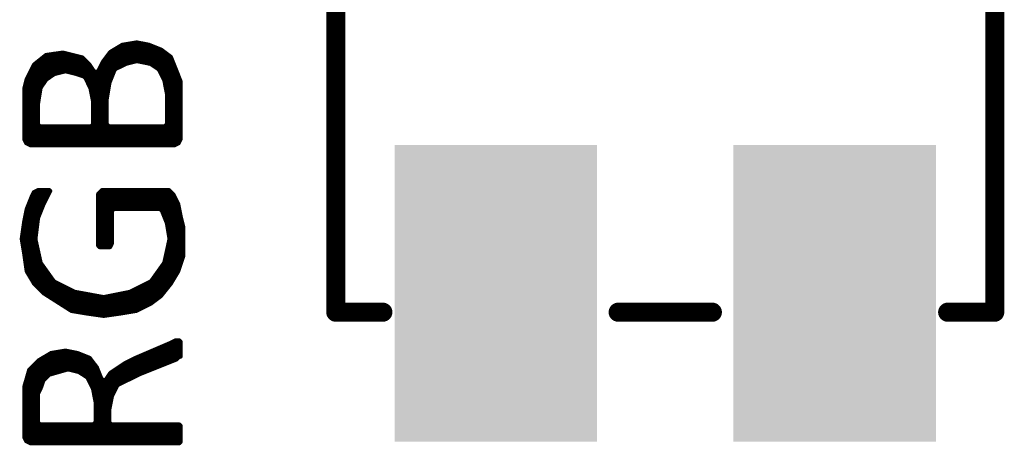
# Model space of a CAD drawing. Extents: x 17.3 to 58.6, y 21.7 to 91.7.
# Drawn here: x 28.5 to 33.7, y 40.9 to 43.2 of the extents above; entities that cross this region are included whole.
import ezdxf

# ---------------------------------------------------------------- set-up
doc = ezdxf.new("R2010")
doc.units = 0
doc.header["$MEASUREMENT"] = 0
doc.layers.get('0').update_dxf_attribs({"linetype": 'CONTINUOUS'})
doc.layers.add('SILKTOP_PHO', color=251, linetype='CONTINUOUS', true_color=0x636466)

# ---------------------------------------------------------------- blocks, each defined once
blk = doc.blocks.new('ROUND_191')
at = {"const_width": 0.0127}
blk.add_lwpolyline([(-0.00635, 0, 1), (0.00635, 0, 1)], format="xyb", close=True, dxfattribs=at)
blk = doc.blocks.new('ROUND_16')
at = {"const_width": 0.0508}
blk.add_lwpolyline([(-0.0254, 0, 1), (0.0254, 0, 1)], format="xyb", close=True, dxfattribs=at)
blk = doc.blocks.new('RECTANGLE_60')
blk.add_solid([(0.538098, 0.788162), (0.538098, -0.788162), (-0.538098, 0.788162), (-0.538098, -0.788162)])

msp = doc.modelspace()

# ---------------------------------------------------------------- linework, layer by layer
at = {"layer": 'SILKTOP_PHO', "color": 251, "true_color": 0x636466}
for points, const_width in [([(30.150054, 41.604438), (30.150054, 45.104558)], 0.1016), ([(33.64992, 44.854622), (33.64992, 41.604438)], 0.1016), ([(29.09316, 43.035982), (29.016706, 43.023282)], 0.0254), ([(29.0576, 42.931334), (29.0576, 43.03014)], 0.0254), ([(29.083, 42.937684), (29.083, 43.034458)], 0.0254), ([(29.157422, 43.023282), (29.09316, 43.035982)], 0.0254), ([(29.1084, 42.937176), (29.1084, 43.032934)], 0.0254), ([(29.1338, 42.932096), (29.1338, 43.027854)], 0.0254), ([(28.700222, 42.98188), (28.611576, 42.96918)], 0.0254), ([(28.6512, 42.868596), (28.6512, 42.975022)], 0.0254), ([(28.6766, 42.876724), (28.6766, 42.978578)], 0.0254), ([(28.802838, 42.956226), (28.700222, 42.98188)], 0.0254), ([(28.702, 42.883074), (28.702, 42.981372)], 0.0254), ([(28.7274, 42.88282), (28.7274, 42.975022)], 0.0254), ([(28.953206, 42.985182), (28.914852, 42.934128)], 0.0254), ([(29.016706, 43.023282), (28.953206, 42.985182)], 0.0254), ([(28.956, 42.848022), (28.956, 42.98696)], 0.0254), ([(28.9814, 42.898822), (28.9814, 43.0022)], 0.0254), ([(29.0068, 42.911522), (29.0068, 43.01744)], 0.0254), ([(29.0322, 42.924222), (29.0322, 43.025822)], 0.0254), ([(29.222446, 42.99712), (29.157422, 43.023282)], 0.0254), ([(29.1592, 42.927016), (29.1592, 43.02252)], 0.0254), ([(29.1846, 42.9133), (29.1846, 43.01236)], 0.0254), ([(29.21, 42.896282), (29.21, 43.0022)], 0.0254), ([(29.272484, 42.959782), (29.222446, 42.99712)], 0.0254), ([(29.2354, 42.847514), (29.2354, 42.987468)], 0.0254), ([(28.611576, 42.96918), (28.548584, 42.918888)], 0.0254), ([(28.575, 42.762932), (28.575, 42.93997)], 0.0254), ([(28.6004, 42.826178), (28.6004, 42.96029)], 0.0254), ([(28.6258, 42.851832), (28.6258, 42.971212)], 0.0254), ([(28.7528, 42.87647), (28.7528, 42.968672)], 0.0254), ([(28.7782, 42.869612), (28.7782, 42.962322)], 0.0254), ([(28.839922, 42.919142), (28.802838, 42.956226)], 0.0254), ([(28.8036, 42.86123), (28.8036, 42.955464)], 0.0254), ([(28.829, 42.834814), (28.829, 42.930064)], 0.0254), ([(28.914852, 42.934128), (28.888182, 42.880788)], 0.0254), ([(28.9306, 42.493184), (28.9306, 42.954956)], 0.0254), ([(28.979368, 42.89806), (29.033724, 42.924984)], 0.0254), ([(29.033724, 42.924984), (29.036264, 42.926)], 0.0254), ([(29.036264, 42.926), (29.090366, 42.939462)], 0.0254), ([(29.090366, 42.939462), (29.095954, 42.939716)], 0.0254), ([(29.095954, 42.939716), (29.163518, 42.926)], 0.0254), ([(29.163518, 42.926), (29.16809, 42.924222)], 0.0254), ([(29.16809, 42.924222), (29.20873, 42.897044)], 0.0254), ([(29.2608, 42.493184), (29.2608, 42.968418)], 0.0254), ([(29.3243, 42.829988), (29.272484, 42.959782)], 0.0254), ([(29.2862, 42.493184), (29.2862, 42.925238)], 0.0254), ([(28.548584, 42.918888), (28.509976, 42.841672)], 0.0254), ([(28.5242, 42.495216), (28.5242, 42.87012)], 0.0254), ([(28.5496, 42.493184), (28.5496, 42.91965)], 0.0254), ([(28.612592, 42.842942), (28.653232, 42.87012)], 0.0254), ([(28.653232, 42.87012), (28.657296, 42.871898)], 0.0254), ([(28.657296, 42.871898), (28.711398, 42.88536)], 0.0254), ([(28.711398, 42.88536), (28.717494, 42.88536)], 0.0254), ([(28.717494, 42.88536), (28.771596, 42.871898)], 0.0254), ([(28.771596, 42.871898), (28.772612, 42.871644)], 0.0254), ([(28.772612, 42.871644), (28.813252, 42.857928)], 0.0254), ([(28.866338, 42.879518), (28.839922, 42.919142)], 0.0254), ([(28.8544, 42.76598), (28.8544, 42.897298)], 0.0254), ([(28.888182, 42.880788), (28.866338, 42.879518)], 0.0254), ([(28.8798, 42.493184), (28.8798, 42.874184)], 0.0254), ([(28.9052, 42.493184), (28.9052, 42.914824)], 0.0254), ([(28.946348, 42.823638), (28.973272, 42.891202)], 0.0254), ([(28.973272, 42.891202), (28.979368, 42.89806)], 0.0254), ([(29.20873, 42.897044), (29.213048, 42.892218)], 0.0254), ([(29.213048, 42.892218), (29.239972, 42.838116)], 0.0254), ([(28.509976, 42.841672), (28.497022, 42.790364)], 0.0254), ([(28.582112, 42.799), (28.60929, 42.839386)], 0.0254), ([(28.60929, 42.839386), (28.612592, 42.842942)], 0.0254), ([(28.813252, 42.857928), (28.820618, 42.851578)], 0.0254), ([(28.820618, 42.851578), (28.847542, 42.797476)], 0.0254), ([(28.932124, 42.739818), (28.945586, 42.821098)], 0.0254), ([(28.945586, 42.821098), (28.946348, 42.823638)], 0.0254), ([(29.239972, 42.838116), (29.241242, 42.835068)], 0.0254), ([(29.241242, 42.835068), (29.254704, 42.76725)], 0.0254), ([(29.3116, 42.502328), (29.3116, 42.861738)], 0.0254), ([(29.3243, 42.524172), (29.3243, 42.829988)], 0.0254), ([(28.497022, 42.790364), (28.497022, 42.524172)], 0.0254), ([(28.4988, 42.52087), (28.4988, 42.796968)], 0.0254), ([(28.566618, 42.71264), (28.58008, 42.79392)], 0.0254), ([(28.58008, 42.79392), (28.582112, 42.799)], 0.0254), ([(28.847542, 42.797476), (28.848812, 42.794428)], 0.0254), ([(28.848812, 42.794428), (28.862274, 42.72661)], 0.0254), ([(29.254704, 42.76725), (29.254958, 42.76471)], 0.0254), ([(28.862274, 42.72661), (28.862528, 42.72407)], 0.0254), ([(28.862528, 42.72407), (28.862528, 42.602404)], 0.0254), ([(28.93187, 42.737786), (28.932124, 42.739818)], 0.0254), ([(28.93187, 42.602404), (28.93187, 42.737786)], 0.0254), ([(29.254958, 42.76471), (29.254958, 42.602404)], 0.0254), ([(28.566364, 42.710608), (28.566618, 42.71264)], 0.0254), ([(28.566364, 42.602404), (28.566364, 42.710608)], 0.0254), ([(28.579064, 42.589704), (28.566364, 42.602404)], 0.0254), ([(28.575, 42.493184), (28.575, 42.590466)], 0.0254), ([(28.849828, 42.589704), (28.579064, 42.589704)], 0.0254), ([(28.6004, 42.493184), (28.6004, 42.589704)], 0.0254), ([(28.6258, 42.493184), (28.6258, 42.589704)], 0.0254), ([(28.6512, 42.493184), (28.6512, 42.589704)], 0.0254), ([(28.6766, 42.493184), (28.6766, 42.589704)], 0.0254), ([(28.702, 42.493184), (28.702, 42.589704)], 0.0254), ([(28.7274, 42.493184), (28.7274, 42.589704)], 0.0254), ([(28.7528, 42.493184), (28.7528, 42.589704)], 0.0254), ([(28.7782, 42.493184), (28.7782, 42.589704)], 0.0254), ([(28.8036, 42.493184), (28.8036, 42.589704)], 0.0254), ([(28.829, 42.493184), (28.829, 42.589704)], 0.0254), ([(28.862528, 42.602404), (28.849828, 42.589704)], 0.0254), ([(28.8544, 42.493184), (28.8544, 42.590466)], 0.0254), ([(28.94457, 42.589704), (28.93187, 42.602404)], 0.0254), ([(29.242258, 42.589704), (28.94457, 42.589704)], 0.0254), ([(28.956, 42.493184), (28.956, 42.589704)], 0.0254), ([(28.9814, 42.493184), (28.9814, 42.589704)], 0.0254), ([(29.0068, 42.493184), (29.0068, 42.589704)], 0.0254), ([(29.0322, 42.493184), (29.0322, 42.589704)], 0.0254), ([(29.0576, 42.493184), (29.0576, 42.589704)], 0.0254), ([(29.083, 42.493184), (29.083, 42.589704)], 0.0254), ([(29.1084, 42.493184), (29.1084, 42.589704)], 0.0254), ([(29.1338, 42.493184), (29.1338, 42.589704)], 0.0254), ([(29.1592, 42.493184), (29.1592, 42.589704)], 0.0254), ([(29.1846, 42.493184), (29.1846, 42.589704)], 0.0254), ([(29.21, 42.493184), (29.21, 42.589704)], 0.0254), ([(29.2354, 42.493184), (29.2354, 42.589704)], 0.0254), ([(29.254958, 42.602404), (29.242258, 42.589704)], 0.0254), ([(28.497022, 42.524172), (28.507436, 42.503598)], 0.0254), ([(29.313886, 42.503598), (29.3243, 42.524172)], 0.0254), ([(28.507436, 42.503598), (28.52801, 42.493184)], 0.0254), ([(28.52801, 42.493184), (29.293312, 42.493184)], 0.0254), ([(29.293312, 42.493184), (29.313886, 42.503598)], 0.0254), ([(28.56865, 42.251376), (28.548076, 42.240962)], 0.0254), ([(28.628086, 42.251376), (28.56865, 42.251376)], 0.0254), ([(28.575, 42.125392), (28.575, 42.251376)], 0.0254), ([(28.594812, 42.174922), (28.631388, 42.248074)], 0.0254), ([(28.6004, 42.186098), (28.6004, 42.251376)], 0.0254), ([(28.6258, 42.236898), (28.6258, 42.251376)], 0.0254), ([(28.631388, 42.248074), (28.628086, 42.251376)], 0.0254), ([(28.909264, 42.251376), (28.889706, 42.231818)], 0.0254), ([(28.9052, 41.95191), (28.9052, 42.247312)], 0.0254), ([(29.264102, 42.251376), (28.909264, 42.251376)], 0.0254), ([(28.9306, 41.95191), (28.9306, 42.251376)], 0.0254), ([(28.956, 41.963594), (28.956, 42.251376)], 0.0254), ([(28.9814, 42.154856), (28.9814, 42.251376)], 0.0254), ([(29.0068, 42.154856), (29.0068, 42.251376)], 0.0254), ([(29.0322, 42.154856), (29.0322, 42.251376)], 0.0254), ([(29.0576, 42.154856), (29.0576, 42.251376)], 0.0254), ([(29.083, 42.154856), (29.083, 42.251376)], 0.0254), ([(29.1084, 42.154856), (29.1084, 42.251376)], 0.0254), ([(29.1338, 42.154856), (29.1338, 42.251376)], 0.0254), ([(29.1592, 42.154856), (29.1592, 42.251376)], 0.0254), ([(29.1846, 42.154856), (29.1846, 42.251376)], 0.0254), ([(29.21, 42.154856), (29.21, 42.251376)], 0.0254), ([(29.2354, 42.1259), (29.2354, 42.251376)], 0.0254), ([(29.2608, 42.04081), (29.2608, 42.251376)], 0.0254), ([(29.285946, 42.229532), (29.264102, 42.251376)], 0.0254), ([(28.536646, 42.218356), (28.51023, 42.152062)], 0.0254), ([(28.548076, 42.240962), (28.536646, 42.218356)], 0.0254), ([(28.5496, 41.756838), (28.5496, 42.241978)], 0.0254), ([(28.889706, 42.231818), (28.889706, 41.958006)], 0.0254), ([(29.311346, 42.178732), (29.285946, 42.229532)], 0.0254), ([(29.2862, 41.779952), (29.2862, 42.229024)], 0.0254), ([(28.51023, 42.152062), (28.497022, 42.086022)], 0.0254), ([(28.5242, 41.798494), (28.5242, 42.187114)], 0.0254), ([(28.56738, 42.106342), (28.594558, 42.17416)], 0.0254), ([(28.594558, 42.17416), (28.594812, 42.174922)], 0.0254), ([(28.958794, 42.142156), (28.971494, 42.154856)], 0.0254), ([(28.958794, 41.969436), (28.958794, 42.142156)], 0.0254), ([(28.971494, 42.154856), (29.21508, 42.154856)], 0.0254), ([(29.21508, 42.154856), (29.227018, 42.146982)], 0.0254), ([(29.227018, 42.146982), (29.253942, 42.079418)], 0.0254), ([(29.324554, 42.112692), (29.311346, 42.178732)], 0.0254), ([(29.3116, 41.82237), (29.3116, 42.177462)], 0.0254), ([(28.497022, 42.086022), (28.483814, 41.993566)], 0.0254), ([(28.4988, 41.901364), (28.4988, 42.095166)], 0.0254), ([(28.553156, 41.99509), (28.566618, 42.103294)], 0.0254), ([(28.566618, 42.103294), (28.56738, 42.106342)], 0.0254), ([(29.324554, 42.112184), (29.324554, 42.112692)], 0.0254), ([(29.337762, 42.059606), (29.324554, 42.112184)], 0.0254), ([(29.253942, 42.079418), (29.254704, 42.076624)], 0.0254), ([(29.254704, 42.076624), (29.26842, 41.995598)], 0.0254), ([(29.337, 41.898316), (29.337, 42.062908)], 0.0254), ([(29.337762, 41.900856), (29.337762, 42.059606)], 0.0254), ([(28.483814, 41.993566), (28.497022, 41.914318)], 0.0254), ([(28.552902, 41.993312), (28.553156, 41.99509)], 0.0254), ([(28.553156, 41.990772), (28.552902, 41.993312)], 0.0254), ([(28.580334, 41.868852), (28.553156, 41.990772)], 0.0254), ([(29.268166, 41.990772), (29.241242, 41.868852)], 0.0254), ([(29.26842, 41.993312), (29.268166, 41.990772)], 0.0254), ([(29.26842, 41.995598), (29.26842, 41.993312)], 0.0254), ([(28.889706, 41.958006), (28.895802, 41.95191)], 0.0254), ([(28.895802, 41.95191), (28.950158, 41.95191)], 0.0254), ([(28.950158, 41.95191), (28.958794, 41.969436)], 0.0254), ([(29.2608, 41.742614), (29.2608, 41.957244)], 0.0254), ([(28.497022, 41.914318), (28.497022, 41.914064)], 0.0254), ([(28.497022, 41.914064), (28.51023, 41.821862)], 0.0254), ([(28.575, 41.731438), (28.575, 41.892728)], 0.0254), ([(29.311854, 41.822878), (29.337762, 41.900856)], 0.0254), ([(28.582366, 41.86428), (28.580334, 41.868852)], 0.0254), ([(28.64993, 41.769538), (28.582366, 41.86428)], 0.0254), ([(28.6004, 41.706038), (28.6004, 41.83888)], 0.0254), ([(29.238956, 41.86428), (29.171392, 41.769538)], 0.0254), ([(29.2354, 41.710864), (29.2354, 41.8592)], 0.0254), ([(29.241242, 41.868852), (29.238956, 41.86428)], 0.0254), ([(28.51023, 41.821862), (28.548584, 41.7576)], 0.0254), ([(28.6258, 41.689782), (28.6258, 41.80332)], 0.0254), ([(29.1846, 41.66489), (29.1846, 41.78808)], 0.0254), ([(29.21, 41.68394), (29.21, 41.82364)], 0.0254), ([(29.272484, 41.757092), (29.311854, 41.822878)], 0.0254), ([(28.548584, 41.7576), (28.600654, 41.705784)], 0.0254), ([(28.654756, 41.765474), (28.64993, 41.769538)], 0.0254), ([(28.6512, 41.673526), (28.6512, 41.768014)], 0.0254), ([(28.76296, 41.711372), (28.654756, 41.765474)], 0.0254), ([(28.6766, 41.65727), (28.6766, 41.754552)], 0.0254), ([(28.702, 41.641268), (28.702, 41.741852)], 0.0254), ([(28.7274, 41.625012), (28.7274, 41.729152)], 0.0254), ([(29.16682, 41.765474), (29.058616, 41.711372)], 0.0254), ([(29.083, 41.612058), (29.083, 41.723564)], 0.0254), ([(29.1084, 41.622726), (29.1084, 41.736264)], 0.0254), ([(29.1338, 41.635426), (29.1338, 41.748964)], 0.0254), ([(29.1592, 41.648126), (29.1592, 41.761664)], 0.0254), ([(29.171392, 41.769538), (29.16682, 41.765474)], 0.0254), ([(29.219906, 41.691306), (29.272484, 41.757092)], 0.0254), ([(28.600654, 41.705784), (28.746196, 41.613074)], 0.0254), ([(28.7528, 41.612058), (28.7528, 41.716452)], 0.0254), ([(28.766262, 41.710356), (28.76296, 41.711372)], 0.0254), ([(28.915106, 41.683178), (28.766262, 41.710356)], 0.0254), ([(28.7782, 41.60774), (28.7782, 41.70807)], 0.0254), ([(28.8036, 41.603422), (28.8036, 41.703498)], 0.0254), ([(28.829, 41.599358), (28.829, 41.698926)], 0.0254), ([(28.8544, 41.595802), (28.8544, 41.694354)], 0.0254), ([(28.8798, 41.591992), (28.8798, 41.689528)], 0.0254), ([(28.9052, 41.588436), (28.9052, 41.684956)], 0.0254), ([(28.919932, 41.683178), (28.915106, 41.683178)], 0.0254), ([(29.055314, 41.710356), (28.919932, 41.683178)], 0.0254), ([(28.9306, 41.58869), (28.9306, 41.685464)], 0.0254), ([(28.956, 41.592246), (28.956, 41.690544)], 0.0254), ([(28.9814, 41.595802), (28.9814, 41.695624)], 0.0254), ([(29.0068, 41.599612), (29.0068, 41.700704)], 0.0254), ([(29.0322, 41.603676), (29.0322, 41.705784)], 0.0254), ([(29.058616, 41.711372), (29.055314, 41.710356)], 0.0254), ([(29.0576, 41.607994), (29.0576, 41.711118)], 0.0254), ([(29.167836, 41.652444), (29.219906, 41.691306)], 0.0254), ([(29.08935, 41.613074), (29.167836, 41.652444)], 0.0254), ([(30.39999, 41.604438), (30.150054, 41.604438)], 0.1016), ([(31.649924, 41.604438), (32.15005, 41.604438)], 0.1016), ([(33.64992, 41.604438), (33.399984, 41.604438)], 0.1016), ([(28.746196, 41.613074), (28.824682, 41.599866)], 0.0254), ([(28.824682, 41.599866), (28.917392, 41.586658)], 0.0254), ([(28.917392, 41.586658), (29.010356, 41.599866)], 0.0254), ([(29.010356, 41.599866), (29.08935, 41.613074)], 0.0254), ([(29.274262, 41.440354), (29.085286, 41.359328)], 0.0254), ([(29.21, 41.317672), (29.21, 41.412922)], 0.0254), ([(29.2354, 41.327832), (29.2354, 41.423844)], 0.0254), ([(29.2608, 41.337992), (29.2608, 41.434512)], 0.0254), ([(29.275024, 41.440862), (29.274262, 41.440354)], 0.0254), ([(29.299408, 41.453054), (29.275024, 41.440862)], 0.0254), ([(29.2862, 41.348152), (29.2862, 41.44645)], 0.0254), ([(29.318204, 41.453054), (29.299408, 41.453054)], 0.0254), ([(29.3116, 41.363392), (29.3116, 41.453054)], 0.0254), ([(29.3243, 41.446958), (29.318204, 41.453054)], 0.0254), ([(29.3243, 41.369996), (29.3243, 41.446958)], 0.0254), ([(28.637738, 41.385744), (28.573476, 41.34739)], 0.0254), ([(28.6004, 41.247822), (28.6004, 41.363392)], 0.0254), ([(28.6258, 41.272968), (28.6258, 41.378632)], 0.0254), ([(28.714192, 41.398698), (28.637738, 41.385744)], 0.0254), ([(28.6512, 41.281096), (28.6512, 41.38803)], 0.0254), ([(28.6766, 41.288208), (28.6766, 41.392348)], 0.0254), ([(28.702, 41.295574), (28.702, 41.396666)], 0.0254), ([(28.778454, 41.385744), (28.714192, 41.398698)], 0.0254), ([(28.7274, 41.302432), (28.7274, 41.395904)], 0.0254), ([(28.7528, 41.29659), (28.7528, 41.390824)], 0.0254), ([(28.7782, 41.29024), (28.7782, 41.385744)], 0.0254), ([(28.8417, 41.360344), (28.778454, 41.385744)], 0.0254), ([(28.8036, 41.277032), (28.8036, 41.375838)], 0.0254), ([(28.829, 41.260268), (28.829, 41.365678)], 0.0254), ([(28.879292, 41.31056), (28.8417, 41.360344)], 0.0254), ([(29.085286, 41.359328), (29.0322, 41.332912)], 0.0254), ([(29.083, 41.26484), (29.083, 41.358312)], 0.0254), ([(29.102304, 41.274492), (29.30271, 41.354756)], 0.0254), ([(29.1084, 41.277032), (29.1084, 41.369234)], 0.0254), ([(29.1338, 41.287192), (29.1338, 41.380156)], 0.0254), ([(29.1592, 41.297352), (29.1592, 41.391078)], 0.0254), ([(29.1846, 41.307512), (29.1846, 41.402)], 0.0254), ([(29.30271, 41.354756), (29.314394, 41.36644)], 0.0254), ([(29.314394, 41.36644), (29.323538, 41.369996)], 0.0254), ([(29.323538, 41.369996), (29.3243, 41.369996)], 0.0254), ([(28.573476, 41.34739), (28.52293, 41.29659)], 0.0254), ([(28.5496, 40.910002), (28.5496, 41.32326)], 0.0254), ([(28.575, 41.187878), (28.575, 41.348152)], 0.0254), ([(28.629864, 41.274746), (28.724606, 41.301924)], 0.0254), ([(28.724606, 41.301924), (28.73121, 41.301924)], 0.0254), ([(28.73121, 41.301924), (28.785312, 41.288462)], 0.0254), ([(28.8544, 41.214294), (28.8544, 41.34358)], 0.0254), ([(28.905708, 41.24452), (28.879292, 41.31056)], 0.0254), ([(28.8798, 40.910002), (28.8798, 41.309036)], 0.0254), ([(29.0322, 41.332912), (28.953714, 41.280588)], 0.0254), ([(29.0068, 41.22674), (29.0068, 41.315894)], 0.0254), ([(29.0322, 41.23944), (29.0322, 41.332912)], 0.0254), ([(29.0576, 41.25214), (29.0576, 41.345612)], 0.0254), ([(28.52293, 41.29659), (28.497022, 41.206674)], 0.0254), ([(28.5242, 40.91178), (28.5242, 41.29786)], 0.0254), ([(28.597352, 41.24452), (28.624276, 41.271698)], 0.0254), ([(28.624276, 41.271698), (28.629864, 41.274746)], 0.0254), ([(28.785312, 41.288462), (28.789122, 41.286684)], 0.0254), ([(28.789122, 41.286684), (28.829762, 41.25976)], 0.0254), ([(28.829762, 41.25976), (28.83408, 41.25468)], 0.0254), ([(28.83408, 41.25468), (28.861258, 41.200578)], 0.0254), ([(28.953714, 41.280588), (28.92806, 41.24198)], 0.0254), ([(28.956, 41.141142), (28.956, 41.282112)], 0.0254), ([(28.9814, 41.202356), (28.9814, 41.29913)], 0.0254), ([(28.993084, 41.219882), (29.101288, 41.273984)], 0.0254), ([(29.101288, 41.273984), (29.102304, 41.274492)], 0.0254), ([(28.497022, 41.206674), (28.497022, 40.940736)], 0.0254), ([(28.4988, 40.937434), (28.4988, 41.212516)], 0.0254), ([(28.567888, 41.173654), (28.580842, 41.199816)], 0.0254), ([(28.580842, 41.199816), (28.594304, 41.239694)], 0.0254), ([(28.594304, 41.239694), (28.597352, 41.24452)], 0.0254), ([(28.861258, 41.200578), (28.862274, 41.19753)], 0.0254), ([(28.862274, 41.19753), (28.875736, 41.129712)], 0.0254), ([(28.9052, 40.910002), (28.9052, 41.245536)], 0.0254), ([(28.92806, 41.24198), (28.905708, 41.24452)], 0.0254), ([(28.9306, 40.910002), (28.9306, 41.24579)], 0.0254), ([(28.960318, 41.159938), (28.987242, 41.214294)], 0.0254), ([(28.987242, 41.214294), (28.993084, 41.219882)], 0.0254), ([(28.566364, 41.167812), (28.567888, 41.173654)], 0.0254), ([(28.566364, 41.018968), (28.566364, 41.167812)], 0.0254), ([(28.945586, 41.089326), (28.959048, 41.15689)], 0.0254), ([(28.959048, 41.15689), (28.960318, 41.159938)], 0.0254), ([(28.875736, 41.129712), (28.87599, 41.127426)], 0.0254), ([(28.87599, 41.127426), (28.87599, 41.018968)], 0.0254), ([(28.945332, 41.086786), (28.945586, 41.089326)], 0.0254), ([(28.945332, 41.018968), (28.945332, 41.086786)], 0.0254), ([(28.579064, 41.006268), (28.566364, 41.018968)], 0.0254), ([(28.575, 40.910002), (28.575, 41.00703)], 0.0254), ([(28.86329, 41.006268), (28.579064, 41.006268)], 0.0254), ([(28.6004, 40.910002), (28.6004, 41.006268)], 0.0254), ([(28.6258, 40.910002), (28.6258, 41.006268)], 0.0254), ([(28.6512, 40.910002), (28.6512, 41.006268)], 0.0254), ([(28.6766, 40.910002), (28.6766, 41.006268)], 0.0254), ([(28.702, 40.910002), (28.702, 41.006268)], 0.0254), ([(28.7274, 40.910002), (28.7274, 41.006268)], 0.0254), ([(28.7528, 40.910002), (28.7528, 41.006268)], 0.0254), ([(28.7782, 40.910002), (28.7782, 41.006268)], 0.0254), ([(28.8036, 40.910002), (28.8036, 41.006268)], 0.0254), ([(28.829, 40.910002), (28.829, 41.006268)], 0.0254), ([(28.8544, 40.910002), (28.8544, 41.006268)], 0.0254), ([(28.87599, 41.018968), (28.86329, 41.006268)], 0.0254), ([(28.958032, 41.006268), (28.945332, 41.018968)], 0.0254), ([(28.956, 40.910002), (28.956, 41.006522)], 0.0254), ([(29.318204, 41.006268), (28.958032, 41.006268)], 0.0254), ([(28.9814, 40.910002), (28.9814, 41.006268)], 0.0254), ([(29.0068, 40.910002), (29.0068, 41.006268)], 0.0254), ([(29.0322, 40.910002), (29.0322, 41.006268)], 0.0254), ([(29.0576, 40.910002), (29.0576, 41.006268)], 0.0254), ([(29.083, 40.910002), (29.083, 41.006268)], 0.0254), ([(29.1084, 40.910002), (29.1084, 41.006268)], 0.0254), ([(29.1338, 40.910002), (29.1338, 41.006268)], 0.0254), ([(29.1592, 40.910002), (29.1592, 41.006268)], 0.0254), ([(29.1846, 40.910002), (29.1846, 41.006268)], 0.0254), ([(29.21, 40.910002), (29.21, 41.006268)], 0.0254), ([(29.2354, 40.910002), (29.2354, 41.006268)], 0.0254), ([(29.2608, 40.910002), (29.2608, 41.006268)], 0.0254), ([(29.2862, 40.910002), (29.2862, 41.006268)], 0.0254), ([(29.3116, 40.910002), (29.3116, 41.006268)], 0.0254), ([(29.3243, 41.000172), (29.318204, 41.006268)], 0.0254), ([(29.3243, 40.916098), (29.3243, 41.000172)], 0.0254), ([(28.497022, 40.940736), (28.507436, 40.920162)], 0.0254), ([(28.507436, 40.920162), (28.52801, 40.910002)], 0.0254), ([(28.52801, 40.910002), (29.318204, 40.910002)], 0.0254), ([(29.318204, 40.910002), (29.3243, 40.916098)], 0.0254)]:
    msp.add_lwpolyline(points, dxfattribs=dict(at, const_width=const_width))

# ---------------------------------------------------------------- block references
for p in [(30.999938, 41.704514), (32.800036, 41.704514)]:
    msp.add_blockref('RECTANGLE_60', p)
for name, p in [('ROUND_191', (29.0576, 43.03014)), ('ROUND_191', (29.083, 43.034458)), ('ROUND_191', (29.09316, 43.035982)), ('ROUND_191', (29.1084, 43.032934)), ('ROUND_191', (29.1338, 43.027854)), ('ROUND_191', (28.6512, 42.975022)), ('ROUND_191', (28.6766, 42.978578)), ('ROUND_191', (28.700222, 42.98188)), ('ROUND_191', (28.702, 42.981372)), ('ROUND_191', (28.7274, 42.975022)), ('ROUND_191', (28.953206, 42.985182)), ('ROUND_191', (28.956, 42.98696)), ('ROUND_191', (28.9814, 43.0022)), ('ROUND_191', (29.0068, 43.01744)), ('ROUND_191', (29.016706, 43.023282)), ('ROUND_191', (29.0322, 43.025822)), ('ROUND_191', (29.157422, 43.023282)), ('ROUND_191', (29.1592, 43.02252)), ('ROUND_191', (29.1846, 43.01236)), ('ROUND_191', (29.21, 43.0022)), ('ROUND_191', (29.222446, 42.99712)), ('ROUND_191', (29.2354, 42.987468)), ('ROUND_191', (28.575, 42.93997)), ('ROUND_191', (28.6004, 42.96029)), ('ROUND_191', (28.611576, 42.96918)), ('ROUND_191', (28.6258, 42.971212)), ('ROUND_191', (28.7528, 42.968672)), ('ROUND_191', (28.7782, 42.962322)), ('ROUND_191', (28.802838, 42.956226)), ('ROUND_191', (28.8036, 42.955464)), ('ROUND_191', (28.829, 42.930064)), ('ROUND_191', (28.914852, 42.934128)), ('ROUND_191', (28.9306, 42.954956)), ('ROUND_191', (29.0322, 42.924222)), ('ROUND_191', (29.033724, 42.924984)), ('ROUND_191', (29.036264, 42.926)), ('ROUND_191', (29.0576, 42.931334)), ('ROUND_191', (29.083, 42.937684)), ('ROUND_191', (29.090366, 42.939462)), ('ROUND_191', (29.095954, 42.939716)), ('ROUND_191', (29.1084, 42.937176)), ('ROUND_191', (29.1338, 42.932096)), ('ROUND_191', (29.1592, 42.927016)), ('ROUND_191', (29.163518, 42.926)), ('ROUND_191', (29.16809, 42.924222)), ('ROUND_191', (29.2608, 42.968418)), ('ROUND_191', (29.272484, 42.959782)), ('ROUND_191', (29.2862, 42.925238)), ('ROUND_191', (28.5242, 42.87012)), ('ROUND_191', (28.548584, 42.918888)), ('ROUND_191', (28.5496, 42.91965)), ('ROUND_191', (28.653232, 42.87012)), ('ROUND_191', (28.657296, 42.871898)), ('ROUND_191', (28.6766, 42.876724)), ('ROUND_191', (28.702, 42.883074)), ('ROUND_191', (28.711398, 42.88536)), ('ROUND_191', (28.717494, 42.88536)), ('ROUND_191', (28.7274, 42.88282)), ('ROUND_191', (28.7528, 42.87647)), ('ROUND_191', (28.771596, 42.871898)), ('ROUND_191', (28.772612, 42.871644)), ('ROUND_191', (28.839922, 42.919142)), ('ROUND_191', (28.8544, 42.897298)), ('ROUND_191', (28.866338, 42.879518)), ('ROUND_191', (28.8798, 42.874184)), ('ROUND_191', (28.888182, 42.880788)), ('ROUND_191', (28.9052, 42.914824)), ('ROUND_191', (28.973272, 42.891202)), ('ROUND_191', (28.979368, 42.89806)), ('ROUND_191', (28.9814, 42.898822)), ('ROUND_191', (29.0068, 42.911522)), ('ROUND_191', (29.1846, 42.9133)), ('ROUND_191', (29.20873, 42.897044)), ('ROUND_191', (29.21, 42.896282)), ('ROUND_191', (29.213048, 42.892218)), ('ROUND_191', (28.509976, 42.841672)), ('ROUND_191', (28.6004, 42.826178)), ('ROUND_191', (28.60929, 42.839386)), ('ROUND_191', (28.612592, 42.842942)), ('ROUND_191', (28.6258, 42.851832)), ('ROUND_191', (28.6512, 42.868596)), ('ROUND_191', (28.7782, 42.869612)), ('ROUND_191', (28.8036, 42.86123)), ('ROUND_191', (28.813252, 42.857928)), ('ROUND_191', (28.820618, 42.851578)), ('ROUND_191', (28.829, 42.834814)), ('ROUND_191', (28.945586, 42.821098)), ('ROUND_191', (28.946348, 42.823638)), ('ROUND_191', (28.956, 42.848022)), ('ROUND_191', (29.2354, 42.847514)), ('ROUND_191', (29.239972, 42.838116)), ('ROUND_191', (29.241242, 42.835068)), ('ROUND_191', (29.241242, 42.835068)), ('ROUND_191', (29.3116, 42.861738)), ('ROUND_191', (29.3243, 42.829988)), ('ROUND_191', (29.3243, 42.829988)), ('ROUND_191', (28.497022, 42.790364)), ('ROUND_191', (28.4988, 42.796968)), ('ROUND_191', (28.58008, 42.79392)), ('ROUND_191', (28.582112, 42.799)), ('ROUND_191', (28.847542, 42.797476)), ('ROUND_191', (28.848812, 42.794428)), ('ROUND_191', (28.8544, 42.76598)), ('ROUND_191', (29.254704, 42.76725)), ('ROUND_191', (28.575, 42.762932)), ('ROUND_191', (28.862274, 42.72661)), ('ROUND_191', (28.862528, 42.72407)), ('ROUND_191', (28.862528, 42.72407)), ('ROUND_191', (28.93187, 42.737786)), ('ROUND_191', (28.932124, 42.739818)), ('ROUND_191', (29.254958, 42.76471)), ('ROUND_191', (29.254958, 42.76471)), ('ROUND_191', (28.566364, 42.710608)), ('ROUND_191', (28.566618, 42.71264)), ('ROUND_191', (28.566364, 42.602404)), ('ROUND_191', (28.575, 42.590466)), ('ROUND_191', (28.579064, 42.589704)), ('ROUND_191', (28.6004, 42.589704)), ('ROUND_191', (28.6258, 42.589704)), ('ROUND_191', (28.6512, 42.589704)), ('ROUND_191', (28.6766, 42.589704)), ('ROUND_191', (28.702, 42.589704)), ('ROUND_191', (28.7274, 42.589704)), ('ROUND_191', (28.7528, 42.589704)), ('ROUND_191', (28.7782, 42.589704)), ('ROUND_191', (28.8036, 42.589704)), ('ROUND_191', (28.829, 42.589704)), ('ROUND_191', (28.849828, 42.589704)), ('ROUND_191', (28.8544, 42.590466)), ('ROUND_191', (28.862528, 42.602404)), ('ROUND_191', (28.93187, 42.602404)), ('ROUND_191', (28.94457, 42.589704)), ('ROUND_191', (28.956, 42.589704)), ('ROUND_191', (28.9814, 42.589704)), ('ROUND_191', (29.0068, 42.589704)), ('ROUND_191', (29.0322, 42.589704)), ('ROUND_191', (29.0576, 42.589704)), ('ROUND_191', (29.083, 42.589704)), ('ROUND_191', (29.1084, 42.589704)), ('ROUND_191', (29.1338, 42.589704)), ('ROUND_191', (29.1592, 42.589704)), ('ROUND_191', (29.1846, 42.589704)), ('ROUND_191', (29.21, 42.589704)), ('ROUND_191', (29.2354, 42.589704)), ('ROUND_191', (29.242258, 42.589704)), ('ROUND_191', (29.254958, 42.602404)), ('ROUND_191', (28.497022, 42.524172)), ('ROUND_191', (28.4988, 42.52087)), ('ROUND_191', (29.3243, 42.524172)), ('ROUND_191', (28.507436, 42.503598)), ('ROUND_191', (28.5242, 42.495216)), ('ROUND_191', (28.52801, 42.493184)), ('ROUND_191', (28.5496, 42.493184)), ('ROUND_191', (28.575, 42.493184)), ('ROUND_191', (28.6004, 42.493184)), ('ROUND_191', (28.6258, 42.493184)), ('ROUND_191', (28.6512, 42.493184)), ('ROUND_191', (28.6766, 42.493184)), ('ROUND_191', (28.702, 42.493184)), ('ROUND_191', (28.7274, 42.493184)), ('ROUND_191', (28.7528, 42.493184)), ('ROUND_191', (28.7782, 42.493184)), ('ROUND_191', (28.8036, 42.493184)), ('ROUND_191', (28.829, 42.493184)), ('ROUND_191', (28.8544, 42.493184)), ('ROUND_191', (28.8798, 42.493184)), ('ROUND_191', (28.9052, 42.493184)), ('ROUND_191', (28.9306, 42.493184)), ('ROUND_191', (28.956, 42.493184)), ('ROUND_191', (28.9814, 42.493184)), ('ROUND_191', (29.0068, 42.493184)), ('ROUND_191', (29.0322, 42.493184)), ('ROUND_191', (29.0576, 42.493184)), ('ROUND_191', (29.083, 42.493184)), ('ROUND_191', (29.1084, 42.493184)), ('ROUND_191', (29.1338, 42.493184)), ('ROUND_191', (29.1592, 42.493184)), ('ROUND_191', (29.1846, 42.493184)), ('ROUND_191', (29.21, 42.493184)), ('ROUND_191', (29.2354, 42.493184)), ('ROUND_191', (29.2608, 42.493184)), ('ROUND_191', (29.2862, 42.493184)), ('ROUND_191', (29.293312, 42.493184)), ('ROUND_191', (29.3116, 42.502328)), ('ROUND_191', (29.313886, 42.503598)), ('ROUND_191', (28.56865, 42.251376)), ('ROUND_191', (28.575, 42.251376)), ('ROUND_191', (28.6004, 42.251376)), ('ROUND_191', (28.6258, 42.251376)), ('ROUND_191', (28.628086, 42.251376)), ('ROUND_191', (28.631388, 42.248074)), ('ROUND_191', (28.9052, 42.247312)), ('ROUND_191', (28.909264, 42.251376)), ('ROUND_191', (28.9306, 42.251376)), ('ROUND_191', (28.956, 42.251376)), ('ROUND_191', (28.9814, 42.251376)), ('ROUND_191', (29.0068, 42.251376)), ('ROUND_191', (29.0322, 42.251376)), ('ROUND_191', (29.0576, 42.251376)), ('ROUND_191', (29.083, 42.251376)), ('ROUND_191', (29.1084, 42.251376)), ('ROUND_191', (29.1338, 42.251376)), ('ROUND_191', (29.1592, 42.251376)), ('ROUND_191', (29.1846, 42.251376)), ('ROUND_191', (29.21, 42.251376)), ('ROUND_191', (29.2354, 42.251376)), ('ROUND_191', (29.2608, 42.251376)), ('ROUND_191', (29.264102, 42.251376)), ('ROUND_191', (28.536646, 42.218356)), ('ROUND_191', (28.548076, 42.240962)), ('ROUND_191', (28.5496, 42.241978)), ('ROUND_191', (28.6258, 42.236898)), ('ROUND_191', (28.889706, 42.231818)), ('ROUND_191', (29.285946, 42.229532)), ('ROUND_191', (29.2862, 42.229024)), ('ROUND_191', (28.51023, 42.152062)), ('ROUND_191', (28.5242, 42.187114)), ('ROUND_191', (28.594558, 42.17416)), ('ROUND_191', (28.594812, 42.174922)), ('ROUND_191', (28.6004, 42.186098)), ('ROUND_191', (28.958794, 42.142156)), ('ROUND_191', (28.971494, 42.154856)), ('ROUND_191', (28.9814, 42.154856)), ('ROUND_191', (29.0068, 42.154856)), ('ROUND_191', (29.0322, 42.154856)), ('ROUND_191', (29.0576, 42.154856)), ('ROUND_191', (29.083, 42.154856)), ('ROUND_191', (29.1084, 42.154856)), ('ROUND_191', (29.1338, 42.154856)), ('ROUND_191', (29.1592, 42.154856)), ('ROUND_191', (29.1846, 42.154856)), ('ROUND_191', (29.21, 42.154856)), ('ROUND_191', (29.21508, 42.154856)), ('ROUND_191', (29.227018, 42.146982)), ('ROUND_191', (29.311346, 42.178732)), ('ROUND_191', (29.3116, 42.177462)), ('ROUND_191', (28.497022, 42.086022)), ('ROUND_191', (28.4988, 42.095166)), ('ROUND_191', (28.566618, 42.103294)), ('ROUND_191', (28.56738, 42.106342)), ('ROUND_191', (28.575, 42.125392)), ('ROUND_191', (29.2354, 42.1259)), ('ROUND_191', (29.324554, 42.112692)), ('ROUND_191', (29.324554, 42.112184)), ('ROUND_191', (29.253942, 42.079418)), ('ROUND_191', (29.254704, 42.076624)), ('ROUND_191', (29.2608, 42.04081)), ('ROUND_191', (29.337, 42.062908)), ('ROUND_191', (29.337762, 42.059606)), ('ROUND_191', (29.337762, 42.059606)), ('ROUND_191', (28.483814, 41.993566)), ('ROUND_191', (28.552902, 41.993312)), ('ROUND_191', (28.553156, 41.99509)), ('ROUND_191', (28.553156, 41.99509)), ('ROUND_191', (28.553156, 41.990772)), ('ROUND_191', (29.268166, 41.990772)), ('ROUND_191', (29.26842, 41.995598)), ('ROUND_191', (29.26842, 41.993312)), ('ROUND_191', (28.889706, 41.958006)), ('ROUND_191', (28.895802, 41.95191)), ('ROUND_191', (28.9052, 41.95191)), ('ROUND_191', (28.9306, 41.95191)), ('ROUND_191', (28.950158, 41.95191)), ('ROUND_191', (28.956, 41.963594)), ('ROUND_191', (28.958794, 41.969436)), ('ROUND_191', (29.2608, 41.957244)), ('ROUND_191', (28.497022, 41.914318)), ('ROUND_191', (28.497022, 41.914064)), ('ROUND_191', (28.4988, 41.901364)), ('ROUND_191', (28.575, 41.892728)), ('ROUND_191', (29.337, 41.898316)), ('ROUND_191', (29.337762, 41.900856)), ('ROUND_191', (28.580334, 41.868852)), ('ROUND_191', (28.582366, 41.86428)), ('ROUND_191', (28.6004, 41.83888)), ('ROUND_191', (29.2354, 41.8592)), ('ROUND_191', (29.238956, 41.86428)), ('ROUND_191', (29.241242, 41.868852)), ('ROUND_191', (28.51023, 41.821862)), ('ROUND_191', (28.5242, 41.798494)), ('ROUND_191', (28.6258, 41.80332)), ('ROUND_191', (29.1846, 41.78808)), ('ROUND_191', (29.21, 41.82364)), ('ROUND_191', (29.2862, 41.779952)), ('ROUND_191', (29.3116, 41.82237)), ('ROUND_191', (29.311854, 41.822878)), ('ROUND_191', (28.548584, 41.7576)), ('ROUND_191', (28.5496, 41.756838)), ('ROUND_191', (28.575, 41.731438)), ('ROUND_191', (28.64993, 41.769538)), ('ROUND_191', (28.6512, 41.768014)), ('ROUND_191', (28.654756, 41.765474)), ('ROUND_191', (28.6766, 41.754552)), ('ROUND_191', (28.702, 41.741852)), ('ROUND_191', (28.7274, 41.729152)), ('ROUND_191', (29.083, 41.723564)), ('ROUND_191', (29.1084, 41.736264)), ('ROUND_191', (29.1338, 41.748964)), ('ROUND_191', (29.1592, 41.761664)), ('ROUND_191', (29.16682, 41.765474)), ('ROUND_191', (29.171392, 41.769538)), ('ROUND_191', (29.2608, 41.742614)), ('ROUND_191', (29.272484, 41.757092)), ('ROUND_191', (28.6004, 41.706038)), ('ROUND_191', (28.600654, 41.705784)), ('ROUND_191', (28.6258, 41.689782)), ('ROUND_191', (28.6512, 41.673526)), ('ROUND_191', (28.7528, 41.716452)), ('ROUND_191', (28.76296, 41.711372)), ('ROUND_191', (28.766262, 41.710356)), ('ROUND_191', (28.7782, 41.70807)), ('ROUND_191', (28.8036, 41.703498)), ('ROUND_191', (28.829, 41.698926)), ('ROUND_191', (28.8544, 41.694354)), ('ROUND_191', (28.8798, 41.689528)), ('ROUND_191', (28.9052, 41.684956)), ('ROUND_191', (28.915106, 41.683178)), ('ROUND_191', (28.919932, 41.683178)), ('ROUND_191', (28.9306, 41.685464)), ('ROUND_191', (28.956, 41.690544)), ('ROUND_191', (28.9814, 41.695624)), ('ROUND_191', (29.0068, 41.700704)), ('ROUND_191', (29.0322, 41.705784)), ('ROUND_191', (29.055314, 41.710356)), ('ROUND_191', (29.0576, 41.711118)), ('ROUND_191', (29.058616, 41.711372)), ('ROUND_191', (29.21, 41.68394)), ('ROUND_191', (29.219906, 41.691306)), ('ROUND_191', (29.2354, 41.710864)), ('ROUND_191', (28.6766, 41.65727)), ('ROUND_191', (28.702, 41.641268)), ('ROUND_191', (28.7274, 41.625012)), ('ROUND_191', (29.1084, 41.622726)), ('ROUND_191', (29.1338, 41.635426)), ('ROUND_191', (29.1592, 41.648126)), ('ROUND_191', (29.167836, 41.652444)), ('ROUND_191', (29.1846, 41.66489)), ('ROUND_16', (30.150054, 41.604438)), ('ROUND_16', (30.150054, 41.604438)), ('ROUND_16', (30.39999, 41.604438)), ('ROUND_16', (31.649924, 41.604438)), ('ROUND_16', (32.15005, 41.604438)), ('ROUND_16', (33.399984, 41.604438)), ('ROUND_16', (33.64992, 41.604438)), ('ROUND_16', (33.64992, 41.604438)), ('ROUND_191', (28.746196, 41.613074)), ('ROUND_191', (28.7528, 41.612058)), ('ROUND_191', (28.7782, 41.60774)), ('ROUND_191', (28.8036, 41.603422)), ('ROUND_191', (28.824682, 41.599866)), ('ROUND_191', (28.829, 41.599358)), ('ROUND_191', (28.8544, 41.595802)), ('ROUND_191', (28.8798, 41.591992)), ('ROUND_191', (28.9052, 41.588436)), ('ROUND_191', (28.917392, 41.586658)), ('ROUND_191', (28.9306, 41.58869)), ('ROUND_191', (28.956, 41.592246)), ('ROUND_191', (28.9814, 41.595802)), ('ROUND_191', (29.0068, 41.599612)), ('ROUND_191', (29.010356, 41.599866)), ('ROUND_191', (29.0322, 41.603676)), ('ROUND_191', (29.0576, 41.607994)), ('ROUND_191', (29.083, 41.612058)), ('ROUND_191', (29.08935, 41.613074)), ('ROUND_191', (29.21, 41.412922)), ('ROUND_191', (29.2354, 41.423844)), ('ROUND_191', (29.2608, 41.434512)), ('ROUND_191', (29.274262, 41.440354)), ('ROUND_191', (29.275024, 41.440862)), ('ROUND_191', (29.2862, 41.44645)), ('ROUND_191', (29.299408, 41.453054)), ('ROUND_191', (29.3116, 41.453054)), ('ROUND_191', (29.318204, 41.453054)), ('ROUND_191', (29.3243, 41.446958)), ('ROUND_191', (29.3243, 41.446958)), ('ROUND_191', (28.6004, 41.363392)), ('ROUND_191', (28.6258, 41.378632)), ('ROUND_191', (28.637738, 41.385744)), ('ROUND_191', (28.6512, 41.38803)), ('ROUND_191', (28.6766, 41.392348)), ('ROUND_191', (28.702, 41.396666)), ('ROUND_191', (28.714192, 41.398698)), ('ROUND_191', (28.7274, 41.395904)), ('ROUND_191', (28.7528, 41.390824)), ('ROUND_191', (28.7782, 41.385744)), ('ROUND_191', (28.778454, 41.385744)), ('ROUND_191', (28.8036, 41.375838)), ('ROUND_191', (28.829, 41.365678)), ('ROUND_191', (28.8417, 41.360344)), ('ROUND_191', (29.083, 41.358312)), ('ROUND_191', (29.085286, 41.359328)), ('ROUND_191', (29.1084, 41.369234)), ('ROUND_191', (29.1338, 41.380156)), ('ROUND_191', (29.1592, 41.391078)), ('ROUND_191', (29.1846, 41.402)), ('ROUND_191', (29.30271, 41.354756)), ('ROUND_191', (29.3116, 41.363392)), ('ROUND_191', (29.314394, 41.36644)), ('ROUND_191', (29.323538, 41.369996)), ('ROUND_191', (29.3243, 41.369996)), ('ROUND_191', (28.5496, 41.32326)), ('ROUND_191', (28.573476, 41.34739)), ('ROUND_191', (28.575, 41.348152)), ('ROUND_191', (28.724606, 41.301924)), ('ROUND_191', (28.7274, 41.302432)), ('ROUND_191', (28.73121, 41.301924)), ('ROUND_191', (28.8544, 41.34358)), ('ROUND_191', (28.879292, 41.31056)), ('ROUND_191', (28.8798, 41.309036)), ('ROUND_191', (29.0068, 41.315894)), ('ROUND_191', (29.0322, 41.332912)), ('ROUND_191', (29.0322, 41.332912)), ('ROUND_191', (29.0576, 41.345612)), ('ROUND_191', (29.1846, 41.307512)), ('ROUND_191', (29.21, 41.317672)), ('ROUND_191', (29.2354, 41.327832)), ('ROUND_191', (29.2608, 41.337992)), ('ROUND_191', (29.2862, 41.348152)), ('ROUND_191', (28.52293, 41.29659)), ('ROUND_191', (28.5242, 41.29786)), ('ROUND_191', (28.624276, 41.271698)), ('ROUND_191', (28.6258, 41.272968)), ('ROUND_191', (28.629864, 41.274746)), ('ROUND_191', (28.6512, 41.281096)), ('ROUND_191', (28.6766, 41.288208)), ('ROUND_191', (28.702, 41.295574)), ('ROUND_191', (28.7528, 41.29659)), ('ROUND_191', (28.7782, 41.29024)), ('ROUND_191', (28.785312, 41.288462)), ('ROUND_191', (28.789122, 41.286684)), ('ROUND_191', (28.8036, 41.277032)), ('ROUND_191', (28.829, 41.260268)), ('ROUND_191', (28.829762, 41.25976)), ('ROUND_191', (28.83408, 41.25468)), ('ROUND_191', (28.953714, 41.280588)), ('ROUND_191', (28.956, 41.282112)), ('ROUND_191', (28.9814, 41.29913)), ('ROUND_191', (29.0576, 41.25214)), ('ROUND_191', (29.083, 41.26484)), ('ROUND_191', (29.101288, 41.273984)), ('ROUND_191', (29.102304, 41.274492)), ('ROUND_191', (29.1084, 41.277032)), ('ROUND_191', (29.1338, 41.287192)), ('ROUND_191', (29.1592, 41.297352)), ('ROUND_191', (28.497022, 41.206674)), ('ROUND_191', (28.4988, 41.212516)), ('ROUND_191', (28.580842, 41.199816)), ('ROUND_191', (28.594304, 41.239694)), ('ROUND_191', (28.597352, 41.24452)), ('ROUND_191', (28.6004, 41.247822)), ('ROUND_191', (28.8544, 41.214294)), ('ROUND_191', (28.861258, 41.200578)), ('ROUND_191', (28.862274, 41.19753)), ('ROUND_191', (28.9052, 41.245536)), ('ROUND_191', (28.905708, 41.24452)), ('ROUND_191', (28.92806, 41.24198)), ('ROUND_191', (28.9306, 41.24579)), ('ROUND_191', (28.9814, 41.202356)), ('ROUND_191', (28.987242, 41.214294)), ('ROUND_191', (28.993084, 41.219882)), ('ROUND_191', (29.0068, 41.22674)), ('ROUND_191', (29.0322, 41.23944)), ('ROUND_191', (28.566364, 41.167812)), ('ROUND_191', (28.567888, 41.173654)), ('ROUND_191', (28.575, 41.187878)), ('ROUND_191', (28.959048, 41.15689)), ('ROUND_191', (28.960318, 41.159938)), ('ROUND_191', (28.960318, 41.159938)), ('ROUND_191', (28.875736, 41.129712)), ('ROUND_191', (28.87599, 41.127426)), ('ROUND_191', (28.87599, 41.127426)), ('ROUND_191', (28.956, 41.141142)), ('ROUND_191', (28.945332, 41.086786)), ('ROUND_191', (28.945586, 41.089326)), ('ROUND_191', (28.566364, 41.018968)), ('ROUND_191', (28.575, 41.00703)), ('ROUND_191', (28.579064, 41.006268)), ('ROUND_191', (28.6004, 41.006268)), ('ROUND_191', (28.6258, 41.006268)), ('ROUND_191', (28.6512, 41.006268)), ('ROUND_191', (28.6766, 41.006268)), ('ROUND_191', (28.702, 41.006268)), ('ROUND_191', (28.7274, 41.006268)), ('ROUND_191', (28.7528, 41.006268)), ('ROUND_191', (28.7782, 41.006268)), ('ROUND_191', (28.8036, 41.006268)), ('ROUND_191', (28.829, 41.006268)), ('ROUND_191', (28.8544, 41.006268)), ('ROUND_191', (28.86329, 41.006268)), ('ROUND_191', (28.87599, 41.018968)), ('ROUND_191', (28.945332, 41.018968)), ('ROUND_191', (28.956, 41.006522)), ('ROUND_191', (28.958032, 41.006268)), ('ROUND_191', (28.9814, 41.006268)), ('ROUND_191', (29.0068, 41.006268)), ('ROUND_191', (29.0322, 41.006268)), ('ROUND_191', (29.0576, 41.006268)), ('ROUND_191', (29.083, 41.006268)), ('ROUND_191', (29.1084, 41.006268)), ('ROUND_191', (29.1338, 41.006268)), ('ROUND_191', (29.1592, 41.006268)), ('ROUND_191', (29.1846, 41.006268)), ('ROUND_191', (29.21, 41.006268)), ('ROUND_191', (29.2354, 41.006268)), ('ROUND_191', (29.2608, 41.006268)), ('ROUND_191', (29.2862, 41.006268)), ('ROUND_191', (29.3116, 41.006268)), ('ROUND_191', (29.318204, 41.006268)), ('ROUND_191', (29.3243, 41.000172)), ('ROUND_191', (28.497022, 40.940736)), ('ROUND_191', (28.4988, 40.937434)), ('ROUND_191', (28.507436, 40.920162)), ('ROUND_191', (28.5242, 40.91178)), ('ROUND_191', (28.52801, 40.910002)), ('ROUND_191', (28.5496, 40.910002)), ('ROUND_191', (28.575, 40.910002)), ('ROUND_191', (28.6004, 40.910002)), ('ROUND_191', (28.6258, 40.910002)), ('ROUND_191', (28.6512, 40.910002)), ('ROUND_191', (28.6766, 40.910002)), ('ROUND_191', (28.702, 40.910002)), ('ROUND_191', (28.7274, 40.910002)), ('ROUND_191', (28.7528, 40.910002)), ('ROUND_191', (28.7782, 40.910002)), ('ROUND_191', (28.8036, 40.910002)), ('ROUND_191', (28.829, 40.910002)), ('ROUND_191', (28.8544, 40.910002)), ('ROUND_191', (28.8798, 40.910002)), ('ROUND_191', (28.9052, 40.910002)), ('ROUND_191', (28.9306, 40.910002)), ('ROUND_191', (28.956, 40.910002)), ('ROUND_191', (28.9814, 40.910002)), ('ROUND_191', (29.0068, 40.910002)), ('ROUND_191', (29.0322, 40.910002)), ('ROUND_191', (29.0576, 40.910002)), ('ROUND_191', (29.083, 40.910002)), ('ROUND_191', (29.1084, 40.910002)), ('ROUND_191', (29.1338, 40.910002)), ('ROUND_191', (29.1592, 40.910002)), ('ROUND_191', (29.1846, 40.910002)), ('ROUND_191', (29.21, 40.910002)), ('ROUND_191', (29.2354, 40.910002)), ('ROUND_191', (29.2608, 40.910002)), ('ROUND_191', (29.2862, 40.910002)), ('ROUND_191', (29.3116, 40.910002)), ('ROUND_191', (29.318204, 40.910002)), ('ROUND_191', (29.3243, 40.916098))]:
    msp.add_blockref(name, p, dxfattribs=at)

doc.saveas('drawing.dxf')
